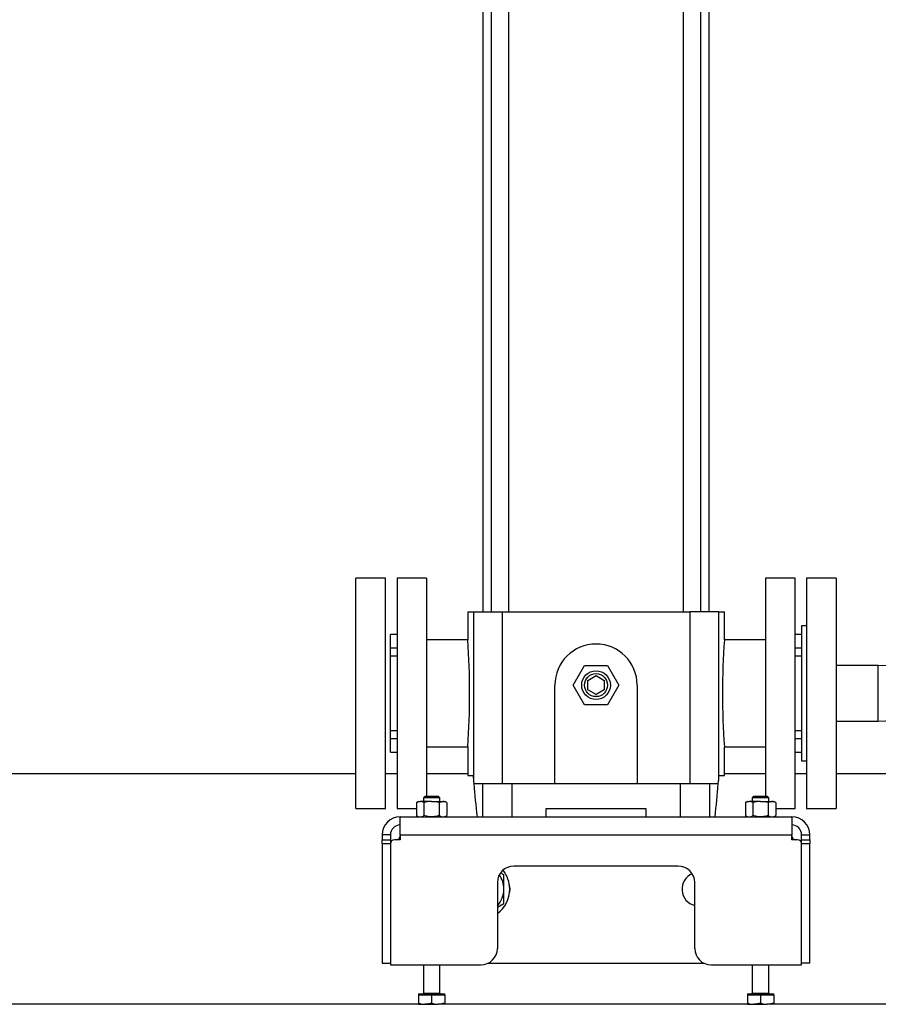
# Model space of a CAD drawing. Units: millimetres. Extents: x 0 to 11880, y 0 to 8400.
# Drawn here: x 5487 to 6009, y 4377 to 4976 of the extents above; entities that cross this region are included whole.
import ezdxf

# ---------------------------------------------------------------- set-up
doc = ezdxf.new("R2010")
doc.units = ezdxf.units.MM
doc.header["$LTSCALE"] = 20
doc.layers.add('AM_0', color=7, linetype='Continuous', lineweight=25)

msp = doc.modelspace()

# ---------------------------------------------------------------- linework, layer by layer
at = {"layer": 'AM_0'}
for p, q in [((5769.05, 5120.05), (5769.05, 4615.95)), ((5774.08, 5120.05), (5774.08, 4615.95)), ((5784.84, 4615.95), (5784.84, 5120.05)), ((5890.75, 5120.05), (5890.75, 4615.95)), ((5901.51, 4615.95), (5901.51, 5120.05)), ((5906.55, 4615.95), (5906.55, 5120.05)), ((5709.8, 4636.45), (5691.8, 4636.45)), ((5691.8, 4566.45), (5691.8, 4636.45)), ((5709.8, 4566.45), (5709.8, 4636.45)), ((5734.8, 4636.45), (5716.8, 4636.45)), ((5716.8, 4636.45), (5716.8, 4566.45)), ((5734.8, 4636.45), (5734.8, 4503.85)), ((5958.8, 4636.45), (5940.8, 4636.45)), ((5940.8, 4636.45), (5940.8, 4503.85)), ((5958.8, 4566.45), (5958.8, 4636.45)), ((5983.8, 4636.45), (5965.8, 4636.45)), ((5965.8, 4636.45), (5965.8, 4496.45)), ((5983.8, 4636.45), (5983.8, 4496.45)), ((5759.8, 4615.95), (5759.8, 4598.95)), ((5759.8, 4615.95), (5763.28, 4615.95)), ((5763.28, 4615.95), (5763.28, 4513.57)), ((5763.28, 4615.95), (5780.79, 4615.95)), ((5780.79, 4615.95), (5780.79, 4511.45)), ((5780.79, 4615.95), (5894.81, 4615.95)), ((5894.81, 4615.95), (5894.81, 4511.45)), ((5912.31, 4615.95), (5894.81, 4615.95)), ((5912.31, 4615.95), (5912.31, 4513.57)), ((5912.31, 4615.95), (5915.8, 4615.95)), ((5915.8, 4598.95), (5915.8, 4615.95)), ((5965.8, 4607.45), (5962.8, 4607.45)), ((5962.8, 4607.45), (5962.8, 4525.45)), ((5716.8, 4602.2), (5712.8, 4602.2)), ((5712.8, 4593.96), (5712.8, 4602.2)), ((5759.8, 4598.95), (5734.8, 4598.95)), ((5940.8, 4598.95), (5915.8, 4598.95)), ((5962.8, 4602.2), (5958.8, 4602.2)), ((5712.8, 4589.27), (5712.8, 4593.96)), ((5716.8, 4593.96), (5712.8, 4593.96)), ((5962.8, 4593.96), (5958.8, 4593.96)), ((5712.8, 4589.27), (5716.8, 4589.27)), ((5712.8, 4543.62), (5712.8, 4589.27)), ((5958.8, 4589.27), (5962.8, 4589.27)), ((5823.94, 4571.45), (5830.87, 4583.45)), ((5830.87, 4583.45), (5844.73, 4583.45)), ((5844.73, 4583.45), (5851.65, 4571.45)), ((6009.4, 4583.3), (5983.8, 4583.3)), ((6009.4, 4549.6), (6009.4, 4583.3)), ((5832.8, 4574.33), (5837.8, 4577.22)), ((5832.8, 4568.56), (5832.8, 4574.33)), ((5837.8, 4577.22), (5842.8, 4574.33)), ((5842.8, 4574.33), (5842.8, 4568.56)), ((5812.8, 4511.45), (5812.8, 4571.45)), ((5830.87, 4559.45), (5823.94, 4571.45)), ((5837.8, 4565.67), (5832.8, 4568.56)), ((5842.8, 4568.56), (5837.8, 4565.67)), ((5851.65, 4571.45), (5844.73, 4559.45)), ((5862.8, 4571.45), (5862.8, 4511.45)), ((5691.8, 4496.45), (5691.8, 4566.45)), ((5709.8, 4496.45), (5709.8, 4566.45)), ((5716.8, 4566.45), (5716.8, 4496.45)), ((5958.8, 4496.45), (5958.8, 4566.45)), ((5844.73, 4559.45), (5830.87, 4559.45)), ((5983.8, 4549.6), (6009.4, 4549.6)), ((5712.8, 4538.93), (5712.8, 4543.62)), ((5716.8, 4543.62), (5712.8, 4543.62)), ((5962.8, 4543.62), (5958.8, 4543.62)), ((5712.8, 4538.93), (5716.8, 4538.93)), ((5712.8, 4530.7), (5712.8, 4538.93)), ((5958.8, 4538.93), (5962.8, 4538.93)), ((5712.8, 4530.7), (5716.8, 4530.7)), ((5734.8, 4533.95), (5759.8, 4533.95)), ((5759.8, 4533.95), (5759.8, 4516.45)), ((5915.8, 4516.45), (5915.8, 4533.95)), ((5915.8, 4533.95), (5940.8, 4533.95)), ((5958.8, 4530.7), (5962.8, 4530.7)), ((5962.8, 4525.45), (5965.8, 4525.45)), ((5691.8, 4517.45), (4521.8, 4517.45)), ((5716.8, 4517.45), (5709.8, 4517.45)), ((5759.8, 4517.45), (5734.8, 4517.45)), ((5759.8, 4516.45), (5763.04, 4516.45)), ((5912.56, 4516.45), (5915.8, 4516.45)), ((5940.8, 4517.45), (5915.8, 4517.45)), ((5965.8, 4517.45), (5958.8, 4517.45)), ((6339.8, 4517.45), (5983.8, 4517.45)), ((5768.85, 4511.45), (5763.47, 4511.45)), ((5768.85, 4511.45), (5768.85, 4491.45)), ((5786.6, 4511.45), (5768.85, 4511.45)), ((5786.6, 4511.45), (5786.6, 4491.45)), ((5888.99, 4511.45), (5786.6, 4511.45)), ((5888.99, 4511.45), (5888.99, 4491.45)), ((5906.74, 4511.45), (5888.99, 4511.45)), ((5906.74, 4511.45), (5906.74, 4491.45)), ((5912.13, 4511.45), (5906.74, 4511.45)), ((5729.8, 4500.75), (5728.56, 4500.03)), ((5729.8, 4500.75), (5730.87, 4500.75)), ((5737.8, 4500.75), (5730.87, 4500.75)), ((5733.63, 4503.85), (5732.8, 4503.02)), ((5732.8, 4503.02), (5732.8, 4500.75)), ((5742.8, 4503.02), (5732.8, 4503.02)), ((5741.97, 4503.85), (5733.63, 4503.85)), ((5737.8, 4500.75), (5744.73, 4500.75)), ((5742.8, 4503.02), (5741.97, 4503.85)), ((5742.8, 4500.75), (5742.8, 4503.02)), ((5744.73, 4500.75), (5745.8, 4500.75)), ((5747.04, 4500.03), (5745.8, 4500.75)), ((5929.8, 4500.75), (5928.56, 4500.03)), ((5929.8, 4500.75), (5930.87, 4500.75)), ((5937.8, 4500.75), (5930.87, 4500.75)), ((5933.63, 4503.85), (5932.8, 4503.02)), ((5932.8, 4503.02), (5932.8, 4500.75)), ((5942.8, 4503.02), (5932.8, 4503.02)), ((5941.97, 4503.85), (5933.63, 4503.85)), ((5937.8, 4500.75), (5944.73, 4500.75)), ((5942.8, 4503.02), (5941.97, 4503.85)), ((5942.8, 4500.75), (5942.8, 4503.02)), ((5944.73, 4500.75), (5945.8, 4500.75)), ((5947.04, 4500.03), (5945.8, 4500.75)), ((5691.8, 4496.45), (5709.8, 4496.45)), ((5716.8, 4496.45), (5728.56, 4496.45)), ((5728.56, 4500.03), (5728.56, 4492.16)), ((5733.18, 4500.03), (5733.18, 4492.16)), ((5742.42, 4500.03), (5742.42, 4492.16)), ((5747.04, 4500.03), (5747.04, 4492.16)), ((5807.45, 4491.45), (5807.45, 4496.45)), ((5807.45, 4496.45), (5868.15, 4496.45)), ((5868.15, 4496.45), (5868.15, 4491.45)), ((5928.56, 4500.03), (5928.56, 4492.16)), ((5933.18, 4500.03), (5933.18, 4492.16)), ((5942.42, 4500.03), (5942.42, 4492.16)), ((5947.04, 4500.03), (5947.04, 4492.16)), ((5947.04, 4496.45), (5958.8, 4496.45)), ((5965.8, 4496.45), (5983.8, 4496.45)), ((5718.8, 4480.45), (5718.8, 4491.45)), ((5718.8, 4491.45), (5956.8, 4491.45)), ((5728.56, 4492.16), (5729.8, 4491.45)), ((5745.8, 4491.45), (5747.04, 4492.16)), ((5928.56, 4492.16), (5929.8, 4491.45)), ((5945.8, 4491.45), (5947.04, 4492.16)), ((5956.8, 4491.45), (5956.8, 4480.45)), ((5712.8, 4480.45), (5707.8, 4480.45)), ((5707.8, 4480.45), (5707.8, 4477.45)), ((5707.8, 4477.45), (5712.8, 4477.45)), ((5707.8, 4474.95), (5707.8, 4477.45)), ((5712.8, 4480.45), (5712.8, 4477.45)), ((5712.8, 4477.45), (5712.8, 4474.95)), ((5718.8, 4477.45), (5715.3, 4477.45)), ((5718.8, 4480.45), (5956.8, 4480.45)), ((5718.8, 4480.45), (5718.8, 4477.45)), ((5956.8, 4477.45), (5956.8, 4480.45)), ((5960.3, 4477.45), (5956.8, 4477.45)), ((5962.8, 4480.45), (5967.8, 4480.45)), ((5962.8, 4477.45), (5962.8, 4480.45)), ((5962.8, 4474.95), (5962.8, 4477.45)), ((5962.8, 4477.45), (5967.8, 4477.45)), ((5967.8, 4477.45), (5967.8, 4480.45)), ((5967.8, 4477.45), (5967.8, 4474.95)), ((5712.8, 4474.95), (5707.8, 4474.95)), ((5707.8, 4474.95), (5707.8, 4402.45)), ((5712.8, 4474.95), (5712.8, 4401.45)), ((5962.8, 4401.45), (5962.8, 4474.95)), ((5967.8, 4474.95), (5962.8, 4474.95)), ((5967.8, 4402.45), (5967.8, 4474.95)), ((5887.8, 4461.45), (5787.8, 4461.45)), ((5781.8, 4456.11), (5779.84, 4457.24)), ((5781.8, 4447.45), (5781.8, 4456.11)), ((5777.8, 4451.45), (5777.8, 4411.45)), ((5781.8, 4438.79), (5781.8, 4447.45)), ((5897.8, 4411.45), (5897.8, 4451.45)), ((5777.8, 4436.48), (5781.8, 4438.79)), ((5707.8, 4402.45), (5712.8, 4402.45)), ((5712.8, 4401.45), (5767.8, 4401.45)), ((5732.8, 4401.45), (5732.8, 4384.25)), ((5742.8, 4384.25), (5742.8, 4401.45)), ((5772.16, 4402.45), (5903.44, 4402.45)), ((5907.8, 4401.45), (5962.8, 4401.45)), ((5932.8, 4401.45), (5932.8, 4384.25)), ((5942.8, 4384.25), (5942.8, 4401.45)), ((5967.8, 4402.45), (5962.8, 4402.45)), ((5729.8, 4383.85), (5729.8, 4383.25)), ((5729.8, 4383.85), (5745.8, 4383.85)), ((5729.8, 4383.25), (5729.8, 4378.16)), ((5729.8, 4383.25), (5733.8, 4383.25)), ((5732.8, 4384.25), (5742.8, 4384.25)), ((5733.8, 4383.25), (5737.8, 4383.25)), ((5737.8, 4383.25), (5737.8, 4378.16)), ((5737.8, 4383.25), (5741.8, 4383.25)), ((5741.8, 4383.25), (5745.8, 4383.25)), ((5745.8, 4383.25), (5745.8, 4383.85)), ((5745.8, 4383.25), (5745.8, 4378.16)), ((5929.8, 4383.85), (5929.8, 4383.25)), ((5929.8, 4383.85), (5945.8, 4383.85)), ((5929.8, 4383.25), (5929.8, 4378.16)), ((5929.8, 4383.25), (5933.8, 4383.25)), ((5932.8, 4384.25), (5942.8, 4384.25)), ((5933.8, 4383.25), (5937.8, 4383.25)), ((5937.8, 4383.25), (5937.8, 4378.16)), ((5937.8, 4383.25), (5941.8, 4383.25)), ((5941.8, 4383.25), (5945.8, 4383.25)), ((5945.8, 4383.25), (5945.8, 4383.85)), ((5945.8, 4383.25), (5945.8, 4378.16)), ((5729.8, 4377.45), (4511.8, 4377.45)), ((5729.8, 4378.16), (5729.8, 4377.45)), ((5729.8, 4377.45), (5733.8, 4377.45)), ((5733.8, 4377.45), (5741.8, 4377.45)), ((5745.8, 4377.45), (5741.8, 4377.45)), ((5745.8, 4377.45), (5745.8, 4378.16)), ((5929.8, 4377.45), (5745.8, 4377.45)), ((5929.8, 4378.16), (5929.8, 4377.45)), ((5929.8, 4377.45), (5933.8, 4377.45)), ((5933.8, 4377.45), (5941.8, 4377.45)), ((5945.8, 4377.45), (5941.8, 4377.45)), ((5945.8, 4377.45), (5945.8, 4378.16)), ((6377.8, 4377.45), (5945.8, 4377.45))]:
    msp.add_line(p, q, dxfattribs=at)
at = {"layer": 'AM_0', "flags": 128}
for points in [[(5728.56, 4500.03), (5729.69, 4500.55), (5730.87, 4500.75)], [(5737.8, 4500.75), (5736.54, 4500.69), (5733.18, 4500.03)], [(5742.42, 4500.03), (5741.25, 4500.33), (5737.8, 4500.75)], [(5742.42, 4500.03), (5743.55, 4500.55), (5744.73, 4500.75)], [(5928.56, 4500.03), (5929.69, 4500.55), (5930.87, 4500.75)], [(5937.8, 4500.75), (5936.54, 4500.69), (5933.18, 4500.03)], [(5942.42, 4500.03), (5941.25, 4500.33), (5937.8, 4500.75)], [(5942.42, 4500.03), (5943.55, 4500.55), (5944.73, 4500.75)], [(5728.56, 4492.16), (5729.69, 4491.64), (5730.87, 4491.45)], [(5737.8, 4491.45), (5736.54, 4491.5), (5733.18, 4492.16)], [(5742.42, 4492.16), (5741.25, 4491.86), (5737.8, 4491.45)], [(5742.42, 4492.16), (5743.55, 4491.64), (5744.73, 4491.45)], [(5928.56, 4492.16), (5929.69, 4491.64), (5930.87, 4491.45)], [(5937.8, 4491.45), (5936.54, 4491.5), (5933.18, 4492.16)], [(5942.42, 4492.16), (5941.25, 4491.86), (5937.8, 4491.45)], [(5942.42, 4492.16), (5943.55, 4491.64), (5944.73, 4491.45)], [(5737.8, 4378.16), (5735.84, 4377.64), (5733.8, 4377.45)], [(5745.8, 4378.16), (5743.84, 4377.64), (5741.8, 4377.45)], [(5937.8, 4378.16), (5935.84, 4377.64), (5933.8, 4377.45)], [(5945.8, 4378.16), (5943.84, 4377.64), (5941.8, 4377.45)]]:
    msp.add_lwpolyline(points, dxfattribs=at)
at = {"layer": 'AM_0'}
for radius in [8.73, 7]:
    msp.add_circle((5837.8, 4571.45), radius, dxfattribs=at)
for centre, radius, start, end in [((6009.4, 4633.85), 50.55, 270, 0), ((6009.4, 4633.85), 84.25, 270, 0), ((5292.6, 4566.45), 468.33, 356.02073, 3.97927), ((6383, 4566.45), 468.33, 176.02073, 183.97927), ((5837.8, 4571.45), 25, 0, 180), ((5730.77, 4496.35), 4.4, 56.85859, 88.75716), ((5744.63, 4496.35), 4.4, 56.85859, 88.75716), ((5930.77, 4496.35), 4.4, 56.85859, 88.75716), ((5944.63, 4496.35), 4.4, 56.85859, 88.75716), ((5718.8, 4480.45), 11, 90, 180), ((5730.77, 4495.84), 4.4, 271.24284, 303.14141), ((5744.63, 4495.84), 4.4, 271.24284, 303.14141), ((5930.77, 4495.84), 4.4, 271.24284, 303.14141), ((5944.63, 4495.84), 4.4, 271.24284, 303.14141), ((5956.8, 4480.45), 11, 0, 90), ((5718.8, 4480.45), 6, 90, 180), ((5956.8, 4480.45), 6, 0, 90), ((5715.3, 4474.95), 2.5, 90, 180), ((5716.3, 4479.95), 2.5, 270, 0), ((5959.3, 4479.95), 2.5, 180, 270), ((5960.3, 4474.95), 2.5, 0, 90), ((5787.8, 4451.45), 10, 90, 180), ((5766.8, 4447.45), 18.5, 0, 38.6505), ((5887.8, 4451.45), 10, 0, 90), ((5766.8, 4447.45), 15, 0, 35.62303), ((5900.3, 4447.45), 10.25, 113.48135, 255.88302), ((5766.8, 4447.45), 15, 317.16657, 0), ((5766.8, 4447.45), 18.5, 306.48374, 0), ((5775.3, 4447.45), 10.25, 341.18355, 18.81645), ((5767.8, 4411.45), 10, 270, 360), ((5907.8, 4411.45), 10, 180, 270), ((5732.4, 4384.25), 0.4, 270, 0), ((5743.2, 4384.25), 0.4, 180, 270), ((5932.4, 4384.25), 0.4, 270, 0), ((5943.2, 4384.25), 0.4, 180, 270), ((5733.9, 4389.57), 12.13, 250.22719, 269.51665), ((5741.9, 4389.57), 12.13, 250.22719, 269.51665), ((5933.9, 4389.57), 12.13, 250.22719, 269.51665), ((5941.9, 4389.57), 12.13, 250.22719, 269.51665)]:
    msp.add_arc(centre, radius, start, end, dxfattribs=at)
for centre, major_axis, start_param, end_param in [((6227.8, 4595.02), (0, 668.57), 1.68859, 1.692922), ((5783.23, 4517.07), (0, 28.71), 1.692922, 1.767889), ((5892.36, 4517.07), (0, 28.71), 4.515296, 4.590263), ((5447.8, 4595.02), (0, 668.57), 4.590264, 4.594595), ((6227.8, 4595.02), (0, 668.57), 1.696124, 1.726337), ((5447.8, 4595.02), (0, 668.57), 4.556848, 4.587061)]:
    msp.add_ellipse(centre, major_axis=major_axis, ratio=0.7, start_param=start_param, end_param=end_param, dxfattribs=at)

doc.saveas('drawing.dxf')
